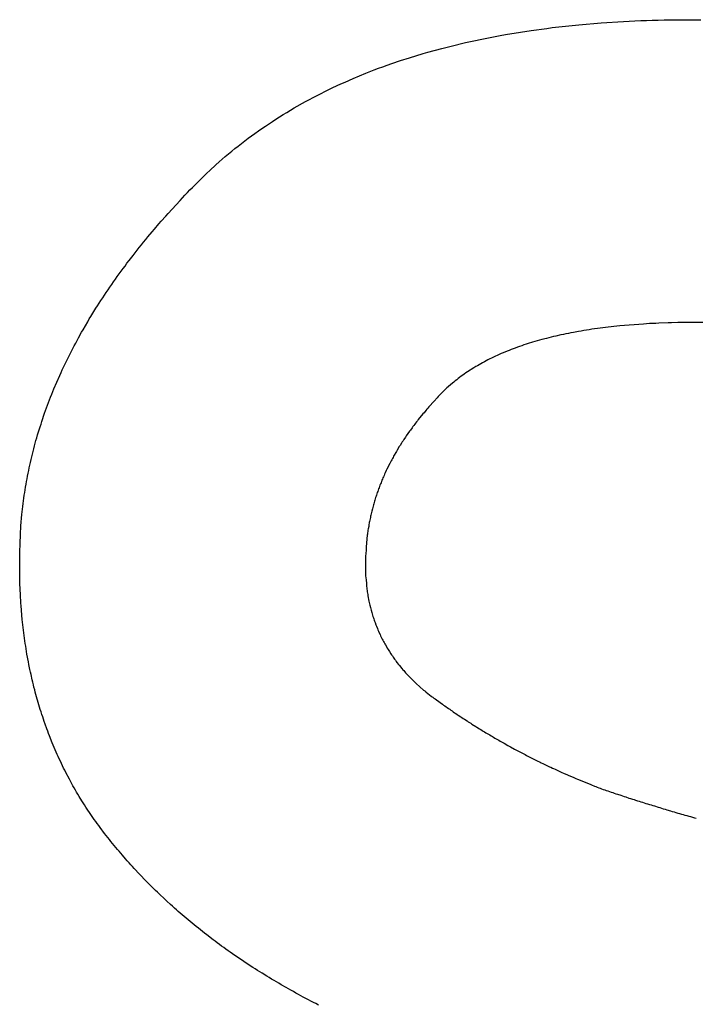
# Model space of a CAD drawing. Units: inches. Extents: x 453 to 751, y 22 to 375.
# Drawn here: x 533 to 533, y 276 to 276 of the extents above; entities that cross this region are included whole.
import ezdxf

# ---------------------------------------------------------------- set-up
doc = ezdxf.new("R2010")
doc.units = ezdxf.units.IN
doc.header["$LTSCALE"] = 5
doc.header["$MEASUREMENT"] = 0
doc.layers.add('AM_0', color=7, linetype='CONTINUOUS', lineweight=30)

msp = doc.modelspace()

# ---------------------------------------------------------------- linework, layer by layer
at = {"layer": 'AM_0', "color": 1, "linetype": 'Continuous'}
for p, q in [((533.08483, 276.47579), (533.09493, 276.47599)), ((533.09493, 276.47599), (533.11123, 276.47599)), ((532.96623, 276.46679), (532.97963, 276.46859)), ((532.97963, 276.46859), (532.98423, 276.46919)), ((532.98423, 276.46919), (533.00713, 276.47169)), ((533.00713, 276.47169), (533.02603, 276.47329)), ((533.02603, 276.47329), (533.04523, 276.47449)), ((533.04523, 276.47449), (533.05013, 276.47469)), ((533.05013, 276.47469), (533.05493, 276.47499)), ((533.05493, 276.47499), (533.05983, 276.47519)), ((533.05983, 276.47519), (533.06483, 276.47529)), ((533.06483, 276.47529), (533.06973, 276.47549)), ((533.06973, 276.47549), (533.07473, 276.47559)), ((533.07473, 276.47559), (533.07973, 276.47579)), ((533.07973, 276.47579), (533.08483, 276.47579)), ((532.91873, 276.45829), (532.92293, 276.45919)), ((532.92293, 276.45919), (532.92723, 276.45999)), ((532.92723, 276.45999), (532.93143, 276.46089)), ((532.93143, 276.46089), (532.93993, 276.46249)), ((532.93993, 276.46249), (532.94433, 276.46329)), ((532.94433, 276.46329), (532.95733, 276.46539)), ((532.95733, 276.46539), (532.96623, 276.46679)), ((532.87813, 276.44819), (532.89013, 276.45149)), ((532.89013, 276.45149), (532.89813, 276.45349)), ((532.89813, 276.45349), (532.91043, 276.45649)), ((532.91043, 276.45649), (532.91463, 276.45739)), ((532.91463, 276.45739), (532.91873, 276.45829)), ((532.85493, 276.44109), (532.86253, 276.44349)), ((532.86253, 276.44349), (532.87423, 276.44709)), ((532.87423, 276.44709), (532.87813, 276.44819)), ((532.83253, 276.43309), (532.83623, 276.43449)), ((532.83623, 276.43449), (532.83993, 276.43579)), ((532.83993, 276.43579), (532.84363, 276.43719)), ((532.84363, 276.43719), (532.84733, 276.43849)), ((532.84733, 276.43849), (532.85493, 276.44109)), ((532.80753, 276.42279), (532.81453, 276.42579)), ((532.81453, 276.42579), (532.82533, 276.43029)), ((532.82533, 276.43029), (532.83253, 276.43309)), ((532.79373, 276.41639), (532.79723, 276.41799)), ((532.79723, 276.41799), (532.80403, 276.42119)), ((532.80403, 276.42119), (532.80753, 276.42279)), ((532.77713, 276.40789), (532.78043, 276.40959)), ((532.78043, 276.40959), (532.78373, 276.41139)), ((532.78373, 276.41139), (532.78703, 276.41309)), ((532.78703, 276.41309), (532.79043, 276.41469)), ((532.79043, 276.41469), (532.79373, 276.41639)), ((532.76103, 276.39879), (532.76423, 276.40069)), ((532.76423, 276.40069), (532.77383, 276.40609)), ((532.77383, 276.40609), (532.77713, 276.40789)), ((532.74863, 276.39119), (532.75163, 276.39309)), ((532.75163, 276.39309), (532.75473, 276.39499)), ((532.75473, 276.39499), (532.75793, 276.39689)), ((532.75793, 276.39689), (532.76103, 276.39879)), ((532.73653, 276.38309), (532.73953, 276.38519)), ((532.73953, 276.38519), (532.74553, 276.38919)), ((532.74553, 276.38919), (532.74863, 276.39119)), ((532.72483, 276.37479), (532.73063, 276.37899)), ((532.73063, 276.37899), (532.73363, 276.38109)), ((532.73363, 276.38109), (532.73653, 276.38309)), ((532.71363, 276.36599), (532.71633, 276.36819)), ((532.71633, 276.36819), (532.71923, 276.37039)), ((532.71923, 276.37039), (532.72483, 276.37479)), ((532.70273, 276.35689), (532.70533, 276.35919)), ((532.70533, 276.35919), (532.70813, 276.36149)), ((532.70813, 276.36149), (532.71083, 276.36379)), ((532.71083, 276.36379), (532.71363, 276.36599)), ((532.69213, 276.34739), (532.69733, 276.35219)), ((532.69733, 276.35219), (532.70003, 276.35459)), ((532.70003, 276.35459), (532.70273, 276.35689)), ((532.67733, 276.33289), (532.68703, 276.34259)), ((532.68703, 276.34259), (532.68963, 276.34499)), ((532.68963, 276.34499), (532.69213, 276.34739)), ((532.66673, 276.32179), (532.67093, 276.32619)), ((532.67093, 276.32619), (532.67313, 276.32839)), ((532.67313, 276.32839), (532.67523, 276.33069)), ((532.67523, 276.33069), (532.67733, 276.33289)), ((532.65663, 276.31069), (532.66673, 276.32179)), ((532.65063, 276.30399), (532.65463, 276.30839)), ((532.65463, 276.30839), (532.65663, 276.31069)), ((532.64493, 276.29729), (532.64873, 276.30169)), ((532.64873, 276.30169), (532.65063, 276.30399)), ((532.63923, 276.29059), (532.64303, 276.29499)), ((532.64303, 276.29499), (532.64493, 276.29729)), ((532.63193, 276.28159), (532.63373, 276.28379)), ((532.63373, 276.28379), (532.63553, 276.28609)), ((532.63553, 276.28609), (532.63743, 276.28829)), ((532.63743, 276.28829), (532.63923, 276.29059)), ((532.62323, 276.27039), (532.62663, 276.27479)), ((532.62663, 276.27479), (532.62843, 276.27709)), ((532.62843, 276.27709), (532.63013, 276.27929)), ((532.63013, 276.27929), (532.63193, 276.28159)), ((532.61983, 276.26579), (532.62143, 276.26809)), ((532.62143, 276.26809), (532.62323, 276.27039)), ((532.61323, 276.25679), (532.61483, 276.25909)), ((532.61483, 276.25909), (532.61643, 276.26129)), ((532.61643, 276.26129), (532.61813, 276.26359)), ((532.61813, 276.26359), (532.61983, 276.26579)), ((532.60683, 276.24779), (532.60843, 276.25009)), ((532.60843, 276.25009), (532.61003, 276.25229)), ((532.61003, 276.25229), (532.61163, 276.25459)), ((532.61163, 276.25459), (532.61323, 276.25679)), ((532.60073, 276.23869), (532.60373, 276.24329)), ((532.60373, 276.24329), (532.60533, 276.24549)), ((532.60533, 276.24549), (532.60683, 276.24779)), ((532.59633, 276.23189), (532.59783, 276.23419)), ((532.59783, 276.23419), (532.59923, 276.23649)), ((532.59923, 276.23649), (532.60073, 276.23869)), ((532.59073, 276.22279), (532.59493, 276.22969)), ((532.59493, 276.22969), (532.59633, 276.23189)), ((532.58403, 276.21139), (532.58793, 276.21829)), ((532.58793, 276.21829), (532.58933, 276.22059)), ((532.58933, 276.22059), (532.59073, 276.22279)), ((533.06213, 276.21629), (533.04193, 276.21469)), ((533.06473, 276.21639), (533.06213, 276.21629)), ((533.06733, 276.21659), (533.06473, 276.21639)), ((533.07263, 276.21679), (533.06733, 276.21659)), ((533.07533, 276.21699), (533.07263, 276.21679)), ((533.08333, 276.21729), (533.07533, 276.21699)), ((533.08613, 276.21729), (533.08333, 276.21729)), ((533.09163, 276.21749), (533.08613, 276.21729)), ((533.09433, 276.21749), (533.09163, 276.21749)), ((533.09713, 276.21759), (533.09433, 276.21749)), ((533.11403, 276.21759), (533.09713, 276.21759)), ((532.58013, 276.20459), (532.58273, 276.20919)), ((532.58273, 276.20919), (532.58403, 276.21139)), ((532.99173, 276.20699), (532.98753, 276.20599)), ((532.99383, 276.20739), (532.99173, 276.20699)), ((532.99603, 276.20789), (532.99383, 276.20739)), ((532.99813, 276.20829), (532.99603, 276.20789)), ((533.00033, 276.20869), (532.99813, 276.20829)), ((533.00243, 276.20909), (533.00033, 276.20869)), ((533.00683, 276.20989), (533.00243, 276.20909)), ((533.00913, 276.21029), (533.00683, 276.20989)), ((533.01133, 276.21069), (533.00913, 276.21029)), ((533.01363, 276.21109), (533.01133, 276.21069)), ((533.01583, 276.21139), (533.01363, 276.21109)), ((533.01813, 276.21179), (533.01583, 276.21139)), ((533.02043, 276.21209), (533.01813, 276.21179)), ((533.02283, 276.21239), (533.02043, 276.21209)), ((533.02513, 276.21269), (533.02283, 276.21239)), ((533.02753, 276.21299), (533.02513, 276.21269)), ((533.02983, 276.21329), (533.02753, 276.21299)), ((533.03703, 276.21419), (533.02983, 276.21329)), ((533.03953, 276.21439), (533.03703, 276.21419)), ((533.04193, 276.21469), (533.03953, 276.21439)), ((532.57643, 276.19769), (532.57773, 276.19999)), ((532.57773, 276.19999), (532.58013, 276.20459)), ((532.96203, 276.19899), (532.96013, 276.19839)), ((532.96383, 276.19959), (532.96203, 276.19899)), ((532.96763, 276.20079), (532.96383, 276.19959)), ((532.96953, 276.20129), (532.96763, 276.20079)), ((532.97153, 276.20189), (532.96953, 276.20129)), ((532.97343, 276.20239), (532.97153, 276.20189)), ((532.97543, 276.20299), (532.97343, 276.20239)), ((532.97943, 276.20399), (532.97543, 276.20299)), ((532.98143, 276.20459), (532.97943, 276.20399)), ((532.98343, 276.20509), (532.98143, 276.20459)), ((532.98553, 276.20559), (532.98343, 276.20509)), ((532.98753, 276.20599), (532.98553, 276.20559)), ((532.57173, 276.18859), (532.57293, 276.19089)), ((532.57293, 276.19089), (532.57413, 276.19309)), ((532.57413, 276.19309), (532.57523, 276.19539)), ((532.57523, 276.19539), (532.57643, 276.19769)), ((532.93913, 276.19029), (532.93743, 276.18949)), ((532.94083, 276.19099), (532.93913, 276.19029)), ((532.94243, 276.19169), (532.94083, 276.19099)), ((532.94583, 276.19309), (532.94243, 276.19169)), ((532.94763, 276.19379), (532.94583, 276.19309)), ((532.94933, 276.19449), (532.94763, 276.19379)), ((532.95113, 276.19519), (532.94933, 276.19449)), ((532.95283, 276.19579), (532.95113, 276.19519)), ((532.95463, 276.19649), (532.95283, 276.19579)), ((532.95643, 276.19709), (532.95463, 276.19649)), ((532.95833, 276.19779), (532.95643, 276.19709)), ((532.96013, 276.19839), (532.95833, 276.19779)), ((532.56623, 276.17709), (532.57173, 276.18859)), ((532.92493, 276.18319), (532.92193, 276.18159)), ((532.92643, 276.18409), (532.92493, 276.18319)), ((532.92793, 276.18489), (532.92643, 276.18409)), ((532.92953, 276.18569), (532.92793, 276.18489)), ((532.93103, 276.18649), (532.92953, 276.18569)), ((532.93263, 276.18719), (532.93103, 276.18649)), ((532.93583, 276.18879), (532.93263, 276.18719)), ((532.93743, 276.18949), (532.93583, 276.18879)), ((532.56413, 276.17249), (532.56523, 276.17479)), ((532.56523, 276.17479), (532.56623, 276.17709)), ((532.90923, 276.17359), (532.90793, 276.17259)), ((532.91063, 276.17449), (532.90923, 276.17359)), ((532.91193, 276.17539), (532.91063, 276.17449)), ((532.91753, 276.17899), (532.91193, 276.17539)), ((532.91903, 276.17989), (532.91753, 276.17899)), ((532.92043, 276.18069), (532.91903, 276.17989)), ((532.92193, 276.18159), (532.92043, 276.18069)), ((532.55913, 276.16099), (532.56413, 276.17249)), ((532.90033, 276.16679), (532.89793, 276.16479)), ((532.90163, 276.16779), (532.90033, 276.16679)), ((532.90283, 276.16879), (532.90163, 276.16779)), ((532.90413, 276.16979), (532.90283, 276.16879)), ((532.90533, 276.17069), (532.90413, 276.16979)), ((532.90663, 276.17169), (532.90533, 276.17069)), ((532.90793, 276.17259), (532.90663, 276.17169)), ((532.55733, 276.15629), (532.55823, 276.15859)), ((532.55823, 276.15859), (532.55913, 276.16099)), ((532.89113, 276.15849), (532.88893, 276.15629)), ((532.89223, 276.15949), (532.89113, 276.15849)), ((532.89443, 276.16169), (532.89223, 276.15949)), ((532.89563, 276.16269), (532.89443, 276.16169)), ((532.89793, 276.16479), (532.89563, 276.16269)), ((532.55283, 276.14479), (532.55463, 276.14939)), ((532.55463, 276.14939), (532.55543, 276.15169)), ((532.55543, 276.15169), (532.55633, 276.15399)), ((532.55633, 276.15399), (532.55733, 276.15629)), ((532.88263, 276.14949), (532.87993, 276.14649)), ((532.88353, 276.15039), (532.88263, 276.14949)), ((532.88623, 276.15339), (532.88353, 276.15039)), ((532.88713, 276.15429), (532.88623, 276.15339)), ((532.88893, 276.15629), (532.88713, 276.15429)), ((532.54883, 276.13319), (532.55123, 276.14009)), ((532.55123, 276.14009), (532.55203, 276.14249)), ((532.55203, 276.14249), (532.55283, 276.14479)), ((532.87493, 276.14059), (532.87403, 276.13969)), ((532.87653, 276.14259), (532.87493, 276.14059)), ((532.87743, 276.14359), (532.87653, 276.14259)), ((532.87823, 276.14459), (532.87743, 276.14359)), ((532.87913, 276.14559), (532.87823, 276.14459)), ((532.87993, 276.14649), (532.87913, 276.14559)), ((532.54813, 276.13089), (532.54883, 276.13319)), ((532.86773, 276.13179), (532.86703, 276.13079)), ((532.86853, 276.13269), (532.86773, 276.13179)), ((532.86933, 276.13369), (532.86853, 276.13269)), ((532.87003, 276.13469), (532.86933, 276.13369)), ((532.87403, 276.13969), (532.87003, 276.13469)), ((532.54523, 276.12159), (532.54733, 276.12849)), ((532.54733, 276.12849), (532.54813, 276.13089)), ((532.86253, 276.12479), (532.85973, 276.12079)), ((532.86333, 276.12579), (532.86253, 276.12479)), ((532.86473, 276.12779), (532.86333, 276.12579)), ((532.86553, 276.12879), (532.86473, 276.12779)), ((532.86623, 276.12979), (532.86553, 276.12879)), ((532.86703, 276.13079), (532.86623, 276.12979)), ((532.54263, 276.11219), (532.54323, 276.11459)), ((532.54323, 276.11459), (532.54383, 276.11689)), ((532.54383, 276.11689), (532.54453, 276.11919)), ((532.54453, 276.11919), (532.54523, 276.12159)), ((532.85573, 276.11469), (532.85453, 276.11269)), ((532.85643, 276.11569), (532.85573, 276.11469)), ((532.85703, 276.11669), (532.85643, 276.11569)), ((532.85773, 276.11779), (532.85703, 276.11669)), ((532.85913, 276.11979), (532.85773, 276.11779)), ((532.85973, 276.12079), (532.85913, 276.11979)), ((532.54073, 276.10519), (532.54133, 276.10759)), ((532.54133, 276.10759), (532.54193, 276.10989)), ((532.54193, 276.10989), (532.54263, 276.11219)), ((532.85143, 276.10759), (532.84903, 276.10359)), ((532.85203, 276.10869), (532.85143, 276.10759)), ((532.85383, 276.11169), (532.85203, 276.10869)), ((532.85453, 276.11269), (532.85383, 276.11169)), ((532.53813, 276.09359), (532.53913, 276.09819)), ((532.53913, 276.09819), (532.53963, 276.10059)), ((532.53963, 276.10059), (532.54023, 276.10289)), ((532.54023, 276.10289), (532.54073, 276.10519)), ((532.84633, 276.09839), (532.84573, 276.09739)), ((532.84683, 276.09949), (532.84633, 276.09839)), ((532.84743, 276.10049), (532.84683, 276.09949)), ((532.84793, 276.10149), (532.84743, 276.10049)), ((532.84853, 276.10249), (532.84793, 276.10149)), ((532.84903, 276.10359), (532.84853, 276.10249)), ((532.53713, 276.08889), (532.53763, 276.09119)), ((532.53763, 276.09119), (532.53813, 276.09359)), ((532.84273, 276.09119), (532.84173, 276.08919)), ((532.84323, 276.09229), (532.84273, 276.09119)), ((532.84423, 276.09429), (532.84323, 276.09229)), ((532.84473, 276.09539), (532.84423, 276.09429)), ((532.84573, 276.09739), (532.84473, 276.09539)), ((532.53533, 276.07949), (532.53583, 276.08179)), ((532.53583, 276.08179), (532.53623, 276.08419)), ((532.53623, 276.08419), (532.53663, 276.08649)), ((532.53663, 276.08649), (532.53713, 276.08889)), ((532.83863, 276.08189), (532.83823, 276.08079)), ((532.83903, 276.08289), (532.83863, 276.08189)), ((532.83943, 276.08399), (532.83903, 276.08289)), ((532.83993, 276.08499), (532.83943, 276.08399)), ((532.84033, 276.08599), (532.83993, 276.08499)), ((532.84083, 276.08709), (532.84033, 276.08599)), ((532.84133, 276.08809), (532.84083, 276.08709)), ((532.84173, 276.08919), (532.84133, 276.08809)), ((532.53423, 276.07239), (532.53463, 276.07479)), ((532.53463, 276.07479), (532.53493, 276.07709)), ((532.53493, 276.07709), (532.53533, 276.07949)), ((532.83543, 276.07349), (532.83503, 276.07239)), ((532.83583, 276.07449), (532.83543, 276.07349)), ((532.83613, 276.07559), (532.83583, 276.07449)), ((532.83653, 276.07659), (532.83613, 276.07559)), ((532.83693, 276.07769), (532.83653, 276.07659)), ((532.83733, 276.07869), (532.83693, 276.07769)), ((532.83773, 276.07979), (532.83733, 276.07869)), ((532.83823, 276.08079), (532.83773, 276.07979)), ((532.53293, 276.06299), (532.53323, 276.06539)), ((532.53323, 276.06539), (532.53353, 276.06769)), ((532.53353, 276.06769), (532.53383, 276.07009)), ((532.53383, 276.07009), (532.53423, 276.07239)), ((532.83263, 276.06499), (532.83233, 276.06399)), ((532.83303, 276.06609), (532.83263, 276.06499)), ((532.83333, 276.06719), (532.83303, 276.06609)), ((532.83363, 276.06819), (532.83333, 276.06719)), ((532.83403, 276.06929), (532.83363, 276.06819)), ((532.83433, 276.07029), (532.83403, 276.06929)), ((532.83473, 276.07139), (532.83433, 276.07029)), ((532.83503, 276.07239), (532.83473, 276.07139)), ((532.53183, 276.05359), (532.53213, 276.05599)), ((532.53213, 276.05599), (532.53233, 276.05829)), ((532.53233, 276.05829), (532.53263, 276.06069)), ((532.53263, 276.06069), (532.53293, 276.06299)), ((532.83033, 276.05649), (532.83013, 276.05549)), ((532.83093, 276.05869), (532.83033, 276.05649)), ((532.83113, 276.05969), (532.83093, 276.05869)), ((532.83173, 276.06189), (532.83113, 276.05969)), ((532.83203, 276.06289), (532.83173, 276.06189)), ((532.83233, 276.06399), (532.83203, 276.06289)), ((532.53103, 276.04419), (532.53183, 276.05359)), ((532.82843, 276.04789), (532.82823, 276.04689)), ((532.82863, 276.04899), (532.82843, 276.04789)), ((532.82893, 276.05009), (532.82863, 276.04899)), ((532.82913, 276.05119), (532.82893, 276.05009)), ((532.82933, 276.05219), (532.82913, 276.05119)), ((532.82963, 276.05329), (532.82933, 276.05219)), ((532.82983, 276.05439), (532.82963, 276.05329)), ((532.83013, 276.05549), (532.82983, 276.05439)), ((532.53053, 276.03409), (532.53073, 276.03909)), ((532.53073, 276.03909), (532.53093, 276.04159)), ((532.53093, 276.04159), (532.53103, 276.04419)), ((532.82703, 276.03929), (532.82683, 276.03819)), ((532.82713, 276.04039), (532.82703, 276.03929)), ((532.82733, 276.04139), (532.82713, 276.04039)), ((532.82773, 276.04359), (532.82733, 276.04139)), ((532.82783, 276.04469), (532.82773, 276.04359)), ((532.82823, 276.04689), (532.82783, 276.04469)), ((532.53033, 276.03159), (532.53053, 276.03409)), ((532.53033, 276.02909), (532.53033, 276.03159)), ((532.82653, 276.03599), (532.82563, 276.02609)), ((532.82673, 276.03709), (532.82653, 276.03599)), ((532.82683, 276.03819), (532.82673, 276.03709)), ((532.53003, 276.02159), (532.53033, 276.02909)), ((532.82543, 276.02249), (532.82533, 276.02129)), ((532.82553, 276.02379), (532.82543, 276.02249)), ((532.82563, 276.02499), (532.82553, 276.02379)), ((532.82563, 276.02609), (532.82563, 276.02499)), ((532.52993, 276.01669), (532.53003, 276.01909)), ((532.52993, 276.00449), (532.52993, 276.01669)), ((532.53003, 276.01909), (532.53003, 276.02159)), ((532.82503, 276.01379), (532.82493, 276.01259)), ((532.82513, 276.01749), (532.82503, 276.01629)), ((532.82503, 276.01629), (532.82503, 276.01379)), ((532.82523, 276.01999), (532.82513, 276.01879)), ((532.82513, 276.01879), (532.82513, 276.01749)), ((532.82533, 276.02129), (532.82523, 276.01999)), ((532.82493, 276.01259), (532.82493, 276.00769)), ((532.82493, 276.00769), (532.82503, 276.00649)), ((532.82503, 276.00649), (532.82503, 276.00409)), ((532.53003, 276.00199), (532.52993, 276.00449)), ((532.53003, 275.99959), (532.53003, 276.00199)), ((532.53013, 275.99719), (532.53003, 275.99959)), ((532.53013, 275.99479), (532.53013, 275.99719)), ((532.82503, 276.00409), (532.82513, 276.00289)), ((532.82513, 276.00289), (532.82513, 276.00169)), ((532.82513, 276.00169), (532.82533, 275.99929)), ((532.82533, 275.99929), (532.82543, 275.99819)), ((532.82543, 275.99819), (532.82573, 275.99459)), ((532.53053, 275.98519), (532.53013, 275.99479)), ((532.82573, 275.99459), (532.82583, 275.99349)), ((532.82583, 275.99349), (532.82593, 275.99229)), ((532.82593, 275.99229), (532.82613, 275.99119)), ((532.82613, 275.99119), (532.82623, 275.98999)), ((532.82623, 275.98999), (532.82643, 275.98889)), ((532.82643, 275.98889), (532.82653, 275.98769)), ((532.53073, 275.98289), (532.53053, 275.98519)), ((532.53083, 275.98049), (532.53073, 275.98289)), ((532.53103, 275.97819), (532.53083, 275.98049)), ((532.82653, 275.98769), (532.82693, 275.98549)), ((532.82693, 275.98549), (532.82713, 275.98429)), ((532.82713, 275.98429), (532.82793, 275.97989)), ((532.53113, 275.97579), (532.53103, 275.97819)), ((532.53213, 275.96419), (532.53113, 275.97579)), ((532.82793, 275.97989), (532.82823, 275.97869)), ((532.82823, 275.97869), (532.82863, 275.97649)), ((532.82863, 275.97649), (532.82923, 275.97429)), ((532.82923, 275.97429), (532.82953, 275.97329)), ((532.82953, 275.97329), (532.82973, 275.97219)), ((532.82973, 275.97219), (532.83033, 275.96999)), ((532.53243, 275.96179), (532.53213, 275.96419)), ((532.83033, 275.96999), (532.83073, 275.96889)), ((532.83073, 275.96889), (532.83103, 275.96789)), ((532.83103, 275.96789), (532.83133, 275.96679)), ((532.83133, 275.96679), (532.83173, 275.96569)), ((532.83173, 275.96569), (532.83203, 275.96469)), ((532.83203, 275.96469), (532.83243, 275.96359)), ((532.83243, 275.96359), (532.83273, 275.96259)), ((532.53263, 275.95949), (532.53243, 275.96179)), ((532.53293, 275.95719), (532.53263, 275.95949)), ((532.53313, 275.95499), (532.53293, 275.95719)), ((532.53403, 275.94809), (532.53313, 275.95499)), ((532.83273, 275.96259), (532.83313, 275.96149)), ((532.83313, 275.96149), (532.83393, 275.95949)), ((532.83393, 275.95949), (532.83433, 275.95839)), ((532.83433, 275.95839), (532.83513, 275.95639)), ((532.83513, 275.95639), (532.83563, 275.95539)), ((532.83563, 275.95539), (532.83603, 275.95429)), ((532.53433, 275.94589), (532.53403, 275.94809)), ((532.83603, 275.95429), (532.83643, 275.95329)), ((532.83643, 275.95329), (532.83743, 275.95129)), ((532.83743, 275.95129), (532.83783, 275.95029)), ((532.83783, 275.95029), (532.83933, 275.94729)), ((532.83933, 275.94729), (532.83983, 275.94639)), ((532.53473, 275.94359), (532.53433, 275.94589)), ((532.53503, 275.94139), (532.53473, 275.94359)), ((532.53543, 275.93909), (532.53503, 275.94139)), ((532.53573, 275.93689), (532.53543, 275.93909)), ((532.83983, 275.94639), (532.84033, 275.94539)), ((532.84033, 275.94539), (532.84093, 275.94439)), ((532.84093, 275.94439), (532.84143, 275.94339)), ((532.84143, 275.94339), (532.84193, 275.94249)), ((532.84193, 275.94249), (532.84313, 275.94049)), ((532.84313, 275.94049), (532.84363, 275.93959)), ((532.84363, 275.93959), (532.84423, 275.93859)), ((532.84423, 275.93859), (532.84483, 275.93769)), ((532.53613, 275.93459), (532.53573, 275.93689)), ((532.53733, 275.92799), (532.53613, 275.93459)), ((532.84483, 275.93769), (532.84543, 275.93669)), ((532.84543, 275.93669), (532.84663, 275.93489)), ((532.84663, 275.93489), (532.84723, 275.93389)), ((532.84723, 275.93389), (532.84793, 275.93299)), ((532.84793, 275.93299), (532.84853, 275.93209)), ((532.84853, 275.93209), (532.84923, 275.93119)), ((532.84923, 275.93119), (532.84983, 275.93029)), ((532.84983, 275.93029), (532.85053, 275.92929)), ((532.53783, 275.92579), (532.53733, 275.92799)), ((532.53863, 275.92139), (532.53783, 275.92579)), ((532.53913, 275.91919), (532.53863, 275.92139)), ((532.85053, 275.92929), (532.85123, 275.92839)), ((532.85123, 275.92839), (532.85183, 275.92749)), ((532.85183, 275.92749), (532.85323, 275.92569)), ((532.85323, 275.92569), (532.85403, 275.92489)), ((532.85403, 275.92489), (532.85613, 275.92219)), ((532.85613, 275.92219), (532.85693, 275.92129)), ((532.53963, 275.91709), (532.53913, 275.91919)), ((532.54063, 275.91269), (532.53963, 275.91709)), ((532.85693, 275.92129), (532.85773, 275.92049)), ((532.85773, 275.92049), (532.85843, 275.91959)), ((532.85843, 275.91959), (532.85923, 275.91869)), ((532.85923, 275.91869), (532.86003, 275.91789)), ((532.86003, 275.91789), (532.86083, 275.91699)), ((532.86083, 275.91699), (532.86163, 275.91619)), ((532.86163, 275.91619), (532.86243, 275.91529)), ((532.86243, 275.91529), (532.86573, 275.91199)), ((532.54113, 275.91059), (532.54063, 275.91269)), ((532.54163, 275.90839), (532.54113, 275.91059)), ((532.54213, 275.90629), (532.54163, 275.90839)), ((532.54273, 275.90409), (532.54213, 275.90629)), ((532.86573, 275.91199), (532.86663, 275.91119)), ((532.86663, 275.91119), (532.86833, 275.90949)), ((532.86833, 275.90949), (532.87463, 275.90389)), ((532.54323, 275.90199), (532.54273, 275.90409)), ((532.54683, 275.88939), (532.54323, 275.90199)), ((532.87463, 275.90389), (532.87563, 275.90319)), ((532.87563, 275.90319), (532.87653, 275.90239)), ((532.87653, 275.90239), (532.87853, 275.90079)), ((532.87853, 275.90079), (532.87943, 275.90009)), ((532.87943, 275.90009), (532.88143, 275.89849)), ((532.88143, 275.89849), (532.88243, 275.89779)), ((532.88243, 275.89779), (532.88343, 275.89699)), ((532.88343, 275.89699), (532.88453, 275.89629)), ((532.88453, 275.89629), (532.88553, 275.89549)), ((532.54753, 275.88729), (532.54683, 275.88939)), ((532.88553, 275.89549), (532.88753, 275.89409)), ((532.88753, 275.89409), (532.88863, 275.89329)), ((532.88863, 275.89329), (532.89063, 275.89189)), ((532.89063, 275.89189), (532.89163, 275.89109)), ((532.89163, 275.89109), (532.89273, 275.89039)), ((532.89273, 275.89039), (532.89373, 275.88969)), ((532.89373, 275.88969), (532.89473, 275.88889)), ((532.89473, 275.88889), (532.89583, 275.88819)), ((532.89583, 275.88819), (532.89683, 275.88749)), ((532.54813, 275.88519), (532.54753, 275.88729)), ((532.54883, 275.88309), (532.54813, 275.88519)), ((532.54953, 275.88109), (532.54883, 275.88309)), ((532.55023, 275.87899), (532.54953, 275.88109)), ((532.89683, 275.88749), (532.89793, 275.88679)), ((532.89793, 275.88679), (532.89893, 275.88609)), ((532.89893, 275.88609), (532.89993, 275.88529)), ((532.89993, 275.88529), (532.90103, 275.88459)), ((532.90103, 275.88459), (532.90203, 275.88389)), ((532.90203, 275.88389), (532.90313, 275.88319)), ((532.90313, 275.88319), (532.90413, 275.88249)), ((532.90413, 275.88249), (532.90633, 275.88109)), ((532.90633, 275.88109), (532.90733, 275.88039)), ((532.90733, 275.88039), (532.90843, 275.87969)), ((532.90843, 275.87969), (532.90943, 275.87899)), ((532.55093, 275.87699), (532.55023, 275.87899)), ((532.55163, 275.87489), (532.55093, 275.87699)), ((532.55303, 275.87089), (532.55163, 275.87489)), ((532.55383, 275.86889), (532.55303, 275.87089)), ((532.90943, 275.87899), (532.91163, 275.87759)), ((532.91163, 275.87759), (532.91263, 275.87689)), ((532.91263, 275.87689), (532.91373, 275.87619)), ((532.91373, 275.87619), (532.91483, 275.87559)), ((532.91483, 275.87559), (532.91583, 275.87489)), ((532.91583, 275.87489), (532.91913, 275.87279)), ((532.91913, 275.87279), (532.92013, 275.87219)), ((532.92013, 275.87219), (532.92233, 275.87079)), ((532.55463, 275.86679), (532.55383, 275.86889)), ((532.55533, 275.86479), (532.55463, 275.86679)), ((532.55773, 275.85879), (532.55533, 275.86479)), ((532.92233, 275.87079), (532.92343, 275.87019)), ((532.92343, 275.87019), (532.92453, 275.86949)), ((532.92453, 275.86949), (532.92553, 275.86879)), ((532.92553, 275.86879), (532.92663, 275.86819)), ((532.92663, 275.86819), (532.92773, 275.86749)), ((532.92773, 275.86749), (532.92883, 275.86689)), ((532.92883, 275.86689), (532.92993, 275.86619)), ((532.92993, 275.86619), (532.93103, 275.86559)), ((532.93103, 275.86559), (532.93213, 275.86489)), ((532.93213, 275.86489), (532.93323, 275.86429)), ((532.93323, 275.86429), (532.93433, 275.86359)), ((532.93433, 275.86359), (532.93543, 275.86299)), ((532.93543, 275.86299), (532.93653, 275.86229)), ((532.55853, 275.85689), (532.55773, 275.85879)), ((532.55943, 275.85489), (532.55853, 275.85689)), ((532.56023, 275.85289), (532.55943, 275.85489)), ((532.93653, 275.86229), (532.93873, 275.86109)), ((532.93873, 275.86109), (532.93983, 275.86039)), ((532.93983, 275.86039), (532.94093, 275.85979)), ((532.94093, 275.85979), (532.94213, 275.85919)), ((532.94213, 275.85919), (532.94323, 275.85849)), ((532.94323, 275.85849), (532.94653, 275.85669)), ((532.94653, 275.85669), (532.94763, 275.85599)), ((532.94763, 275.85599), (532.94883, 275.85539)), ((532.94883, 275.85539), (532.95213, 275.85359)), ((532.56113, 275.85099), (532.56023, 275.85289)), ((532.56193, 275.84899), (532.56113, 275.85099)), ((532.56283, 275.84709), (532.56193, 275.84899)), ((532.56373, 275.84509), (532.56283, 275.84709)), ((532.95213, 275.85359), (532.95333, 275.85299)), ((532.95333, 275.85299), (532.95553, 275.85179)), ((532.95553, 275.85179), (532.95673, 275.85119)), ((532.95673, 275.85119), (532.95893, 275.84999)), ((532.95893, 275.84999), (532.96013, 275.84939)), ((532.96013, 275.84939), (532.96123, 275.84879)), ((532.96123, 275.84879), (532.96243, 275.84819)), ((532.96243, 275.84819), (532.96463, 275.84699)), ((532.96463, 275.84699), (532.96583, 275.84649)), ((532.96583, 275.84649), (532.96693, 275.84589)), ((532.96693, 275.84589), (532.96813, 275.84529)), ((532.56463, 275.84319), (532.56373, 275.84509)), ((532.56553, 275.84119), (532.56463, 275.84319)), ((532.56653, 275.83929), (532.56553, 275.84119)), ((532.56743, 275.83739), (532.56653, 275.83929)), ((532.56843, 275.83549), (532.56743, 275.83739)), ((532.96813, 275.84529), (532.96923, 275.84469)), ((532.96923, 275.84469), (532.97043, 275.84409)), ((532.97043, 275.84409), (532.97153, 275.84359)), ((532.97153, 275.84359), (532.97393, 275.84239)), ((532.97393, 275.84239), (532.97503, 275.84189)), ((532.97503, 275.84189), (532.97623, 275.84129)), ((532.97623, 275.84129), (532.97733, 275.84079)), ((532.97733, 275.84079), (532.97973, 275.83959)), ((532.97973, 275.83959), (532.98083, 275.83909)), ((532.98083, 275.83909), (532.98203, 275.83849)), ((532.98203, 275.83849), (532.98323, 275.83799)), ((532.98323, 275.83799), (532.98443, 275.83739)), ((532.98443, 275.83739), (532.98553, 275.83689)), ((532.56933, 275.83359), (532.56843, 275.83549)), ((532.57233, 275.82789), (532.56933, 275.83359)), ((532.98553, 275.83689), (532.98673, 275.83629)), ((532.98673, 275.83629), (532.98913, 275.83529)), ((532.98913, 275.83529), (532.99033, 275.83469)), ((532.99033, 275.83469), (532.99143, 275.83419)), ((532.99143, 275.83419), (532.99263, 275.83369)), ((532.99263, 275.83369), (532.99383, 275.83309)), ((532.99383, 275.83309), (532.99743, 275.83159)), ((532.99743, 275.83159), (532.99863, 275.83099)), ((532.99863, 275.83099), (533.00223, 275.82949)), ((533.00223, 275.82949), (533.00333, 275.82899)), ((533.00333, 275.82899), (533.00453, 275.82849)), ((532.57333, 275.82609), (532.57233, 275.82789)), ((532.57533, 275.82229), (532.57333, 275.82609)), ((532.57643, 275.82049), (532.57533, 275.82229)), ((532.57753, 275.81859), (532.57643, 275.82049)), ((533.00453, 275.82849), (533.00583, 275.82799)), ((533.00583, 275.82799), (533.01663, 275.82349)), ((533.01663, 275.82349), (533.01793, 275.82299)), ((533.01793, 275.82299), (533.02033, 275.82199)), ((533.02033, 275.82199), (533.02153, 275.82159)), ((533.02153, 275.82159), (533.02273, 275.82109)), ((533.02273, 275.82109), (533.02403, 275.82059)), ((533.02403, 275.82059), (533.02523, 275.82009)), ((532.57853, 275.81679), (532.57753, 275.81859)), ((532.57963, 275.81499), (532.57853, 275.81679)), ((532.58073, 275.81309), (532.57963, 275.81499)), ((532.58293, 275.80949), (532.58073, 275.81309)), ((533.02523, 275.82009), (533.02643, 275.81969)), ((533.02643, 275.81969), (533.02783, 275.81919)), ((533.02783, 275.81919), (533.02913, 275.81879)), ((533.02913, 275.81879), (533.03043, 275.81829)), ((533.03043, 275.81829), (533.03183, 275.81779)), ((533.03183, 275.81779), (533.03323, 275.81739)), ((533.03323, 275.81739), (533.03453, 275.81689)), ((533.03453, 275.81689), (533.03593, 275.81639)), ((533.03593, 275.81639), (533.03733, 275.81599)), ((533.03733, 275.81599), (533.03863, 275.81549)), ((533.03863, 275.81549), (533.04003, 275.81509)), ((533.04003, 275.81509), (533.04283, 275.81409)), ((533.04283, 275.81409), (533.04423, 275.81369)), ((533.04423, 275.81369), (533.04563, 275.81319)), ((533.04563, 275.81319), (533.04703, 275.81279)), ((533.04703, 275.81279), (533.04983, 275.81179)), ((532.58413, 275.80769), (532.58293, 275.80949)), ((532.58523, 275.80589), (532.58413, 275.80769)), ((532.58643, 275.80409), (532.58523, 275.80589)), ((532.58753, 275.80229), (532.58643, 275.80409)), ((533.04983, 275.81179), (533.05123, 275.81139)), ((533.05123, 275.81139), (533.05273, 275.81089)), ((533.05273, 275.81089), (533.05413, 275.81049)), ((533.05413, 275.81049), (533.05553, 275.80999)), ((533.05553, 275.80999), (533.05703, 275.80949)), ((533.05703, 275.80949), (533.05843, 275.80909)), ((533.05843, 275.80909), (533.05983, 275.80859)), ((533.05983, 275.80859), (533.06133, 275.80819)), ((533.06133, 275.80819), (533.06283, 275.80769)), ((533.06283, 275.80769), (533.06423, 275.80719)), ((533.06423, 275.80719), (533.06573, 275.80679)), ((533.06573, 275.80679), (533.06723, 275.80629)), ((533.06723, 275.80629), (533.06863, 275.80589)), ((533.06863, 275.80589), (533.07013, 275.80539)), ((533.07013, 275.80539), (533.07163, 275.80499)), ((533.07163, 275.80499), (533.07463, 275.80399)), ((533.07463, 275.80399), (533.07613, 275.80359)), ((532.58993, 275.79869), (532.58753, 275.80229)), ((532.59113, 275.79699), (532.58993, 275.79869)), ((532.59233, 275.79519), (532.59113, 275.79699)), ((533.07613, 275.80359), (533.07763, 275.80309)), ((533.07763, 275.80309), (533.07913, 275.80269)), ((533.07913, 275.80269), (533.08063, 275.80219)), ((533.08063, 275.80219), (533.08223, 275.80179)), ((533.08223, 275.80179), (533.08523, 275.80079)), ((533.08523, 275.80079), (533.08673, 275.80039)), ((533.08673, 275.80039), (533.08833, 275.79989)), ((533.08833, 275.79989), (533.08983, 275.79949)), ((533.08983, 275.79949), (533.09143, 275.79899)), ((533.09143, 275.79899), (533.09293, 275.79859)), ((533.09293, 275.79859), (533.09453, 275.79809)), ((533.09453, 275.79809), (533.09613, 275.79769)), ((533.09613, 275.79769), (533.09763, 275.79719)), ((533.09763, 275.79719), (533.09923, 275.79679)), ((533.09923, 275.79679), (533.10083, 275.79629)), ((533.10083, 275.79629), (533.10243, 275.79589)), ((533.10243, 275.79589), (533.10403, 275.79539)), ((533.10403, 275.79539), (533.10563, 275.79499)), ((532.59353, 275.79349), (532.59233, 275.79519)), ((532.59483, 275.79169), (532.59353, 275.79349)), ((532.59603, 275.78999), (532.59483, 275.79169)), ((532.59733, 275.78819), (532.59603, 275.78999)), ((532.59853, 275.78649), (532.59733, 275.78819)), ((533.10563, 275.79499), (533.10723, 275.79449)), ((532.60243, 275.78139), (532.59853, 275.78649)), ((532.60383, 275.77969), (532.60243, 275.78139)), ((532.60643, 275.77629), (532.60383, 275.77969)), ((532.60783, 275.77459), (532.60643, 275.77629)), ((532.60913, 275.77289), (532.60783, 275.77459)), ((532.61053, 275.77129), (532.60913, 275.77289)), ((532.61193, 275.76959), (532.61053, 275.77129)), ((532.61333, 275.76799), (532.61193, 275.76959)), ((532.61473, 275.76629), (532.61333, 275.76799)), ((532.61613, 275.76469), (532.61473, 275.76629)), ((532.61753, 275.76299), (532.61613, 275.76469)), ((532.62033, 275.75979), (532.61753, 275.76299)), ((532.62173, 275.75809), (532.62033, 275.75979)), ((532.62323, 275.75649), (532.62173, 275.75809)), ((532.62463, 275.75489), (532.62323, 275.75649)), ((532.62613, 275.75329), (532.62463, 275.75489)), ((532.62753, 275.75169), (532.62613, 275.75329)), ((532.63203, 275.74689), (532.62753, 275.75169)), ((532.63353, 275.74539), (532.63203, 275.74689)), ((532.63653, 275.74219), (532.63353, 275.74539)), ((532.64583, 275.73289), (532.63653, 275.74219)), ((532.64743, 275.73139), (532.64583, 275.73289)), ((532.64893, 275.72989), (532.64743, 275.73139)), ((532.65373, 275.72539), (532.64893, 275.72989)), ((532.65543, 275.72389), (532.65373, 275.72539)), ((532.65863, 275.72089), (532.65543, 275.72389)), ((532.66033, 275.71939), (532.65863, 275.72089)), ((532.66193, 275.71789), (532.66033, 275.71939)), ((532.66363, 275.71649), (532.66193, 275.71789)), ((532.66523, 275.71499), (532.66363, 275.71649)), ((532.66693, 275.71349), (532.66523, 275.71499)), ((532.66863, 275.71209), (532.66693, 275.71349)), ((532.67033, 275.71059), (532.66863, 275.71209)), ((532.67203, 275.70919), (532.67033, 275.71059)), ((532.67373, 275.70769), (532.67203, 275.70919)), ((532.67713, 275.70489), (532.67373, 275.70769)), ((532.67893, 275.70349), (532.67713, 275.70489)), ((532.68063, 275.70209), (532.67893, 275.70349)), ((532.68243, 275.70059), (532.68063, 275.70209)), ((532.68413, 275.69919), (532.68243, 275.70059)), ((532.68773, 275.69639), (532.68413, 275.69919)), ((532.68953, 275.69509), (532.68773, 275.69639)), ((532.69493, 275.69089), (532.68953, 275.69509)), ((532.69673, 275.68959), (532.69493, 275.69089)), ((532.69853, 275.68819), (532.69673, 275.68959)), ((532.70033, 275.68689), (532.69853, 275.68819)), ((532.70223, 275.68549), (532.70033, 275.68689)), ((532.70403, 275.68419), (532.70223, 275.68549)), ((532.70593, 275.68279), (532.70403, 275.68419)), ((532.70783, 275.68149), (532.70593, 275.68279)), ((532.70963, 275.68019), (532.70783, 275.68149)), ((532.71153, 275.67889), (532.70963, 275.68019)), ((532.71343, 275.67749), (532.71153, 275.67889)), ((532.71913, 275.67359), (532.71343, 275.67749)), ((532.72113, 275.67239), (532.71913, 275.67359)), ((532.72493, 275.66979), (532.72113, 275.67239)), ((532.72893, 275.66719), (532.72493, 275.66979)), ((532.73083, 275.66599), (532.72893, 275.66719)), ((532.73283, 275.66469), (532.73083, 275.66599)), ((532.73483, 275.66349), (532.73283, 275.66469)), ((532.73683, 275.66219), (532.73483, 275.66349)), ((532.74083, 275.65979), (532.73683, 275.66219)), ((532.74283, 275.65849), (532.74083, 275.65979)), ((532.74483, 275.65729), (532.74283, 275.65849)), ((532.74693, 275.65609), (532.74483, 275.65729)), ((532.74893, 275.65489), (532.74693, 275.65609)), ((532.75103, 275.65369), (532.74893, 275.65489)), ((532.75303, 275.65249), (532.75103, 275.65369)), ((532.75723, 275.65009), (532.75303, 275.65249)), ((532.75923, 275.64889), (532.75723, 275.65009)), ((532.76133, 275.64769), (532.75923, 275.64889)), ((532.76343, 275.64659), (532.76133, 275.64769)), ((532.76553, 275.64539), (532.76343, 275.64659)), ((532.76773, 275.64419), (532.76553, 275.64539)), ((532.76983, 275.64309), (532.76773, 275.64419)), ((532.77193, 275.64189), (532.76983, 275.64309)), ((532.77413, 275.64079), (532.77193, 275.64189)), ((532.77623, 275.63959), (532.77413, 275.64079)), ((532.77843, 275.63849), (532.77623, 275.63959)), ((532.78053, 275.63739), (532.77843, 275.63849)), ((532.78273, 275.63629), (532.78053, 275.63739)), ((532.78493, 275.63509), (532.78273, 275.63629))]:
    msp.add_line(p, q, dxfattribs=at)

doc.saveas('drawing.dxf')
